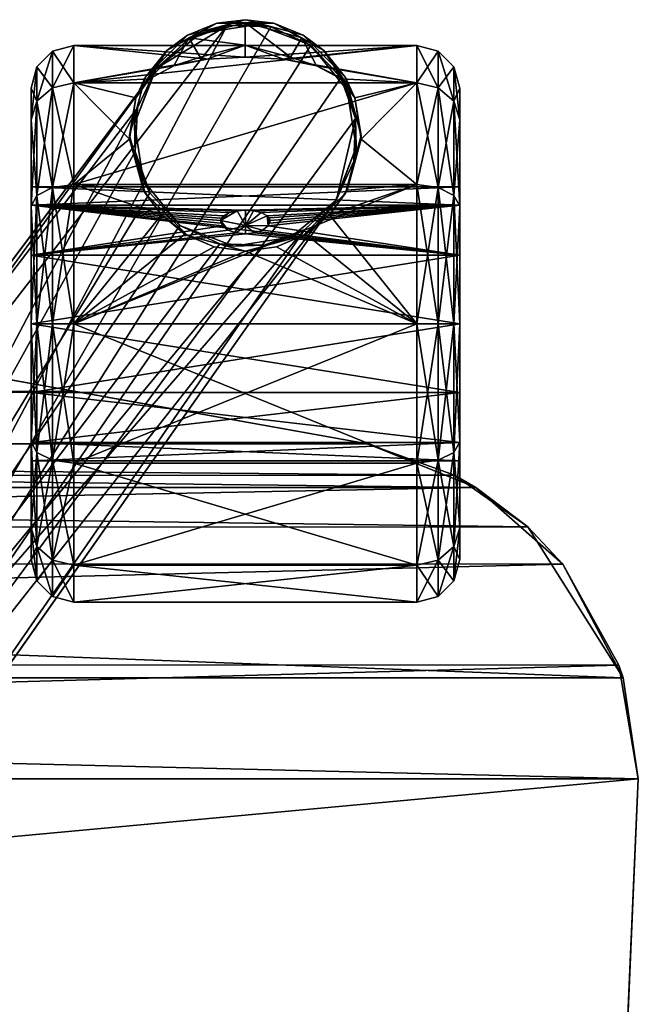
# Model space of a CAD drawing. Units: inches. Extents: x 1018 to 1306, y 55 to 406.
# Drawn here: x 1174 to 1177, y 192 to 196 of the extents above; entities that cross this region are included whole.
import ezdxf

# ---------------------------------------------------------------- set-up
doc = ezdxf.new("R2010")
doc.units = ezdxf.units.IN
doc.header["$MEASUREMENT"] = 0
for name, color, linetype in [('A-FURN', 7, 'Continuous'), ('A-FURN-ATTRIBUTE-T', 7, 'Continuous'), ('TK3SEAT_BASE', 250, 'Continuous'), ('TK3SEAT_SUP', 250, 'Continuous')]:
    doc.layers.add(name, color=color, linetype=linetype)

# ---------------------------------------------------------------- blocks, each defined once
blk = doc.blocks.new('3_NCOMNNQS')
at = {"layer": 'TK3SEAT_BASE'}
for points in [[(9.4311, -7.6974, 15.3995), (-9.4816, -6.2491, 15.5808), (9.2745, -4.1344, 15.6418)], [(-9.5452, -7.6974, 17.6366), (9.3543, -5.9492, 17.7983), (-9.4544, -5.6291, 17.8133)], [(9.4311, -7.6974, 17.6366), (9.3543, -5.9492, 17.7983), (-9.5452, -7.6974, 17.6366)], [(-9.5452, -7.6974, 15.3995), (-9.4816, -6.2491, 15.5808), (9.4311, -7.6974, 15.3995)], [(-9.5452, -7.6974, 17.6366), (-9.5452, -7.6974, 15.3995), (-9.4753, -8.1615, 17.5541)], [(-9.5452, -7.6974, 15.3995), (-9.4561, -8.2196, 15.3034), (-9.4753, -8.1615, 17.5541)], [(-9.4753, -8.1615, 17.5541), (9.3612, -8.1615, 17.5541), (-9.5452, -7.6974, 17.6366)], [(9.3612, -8.1615, 17.5541), (9.4311, -7.6974, 17.6366), (-9.5452, -7.6974, 17.6366)], [(-9.4561, -8.2196, 15.3034), (-9.5452, -7.6974, 15.3995), (9.4311, -7.6974, 15.3995)], [(9.3416, -8.221, 15.3031), (-9.4561, -8.2196, 15.3034), (9.4311, -7.6974, 15.3995)], [(-9.4561, -8.2196, 15.3034), (-9.1983, -8.6835, 15.2049), (-9.4753, -8.1615, 17.5541)], [(-9.4753, -8.1615, 17.5541), (-9.1983, -8.6835, 15.2049), (-9.038, -8.8552, 17.2289)], [(9.3612, -8.1615, 17.5541), (-9.4753, -8.1615, 17.5541), (8.9257, -8.8535, 17.23)], [(-9.038, -8.8552, 17.2289), (8.9257, -8.8535, 17.23), (-9.4753, -8.1615, 17.5541)], [(-9.4561, -8.2196, 15.3034), (9.3416, -8.221, 15.3031), (-9.1983, -8.6835, 15.2049)], [(9.0831, -8.6849, 15.2045), (-9.1983, -8.6835, 15.2049), (9.3416, -8.221, 15.3031)], [(-8.7994, -9.0364, 15.1217), (-9.038, -8.8552, 17.2289), (-9.1983, -8.6835, 15.2049)], [(-8.7994, -9.0364, 15.1217), (-9.1983, -8.6835, 15.2049), (9.0831, -8.6849, 15.2045)], [(8.6846, -9.0368, 15.1216), (-8.7994, -9.0364, 15.1217), (9.0831, -8.6849, 15.2045)], [(8.5893, -9.0912, 17.0665), (8.9257, -8.8535, 17.23), (-9.038, -8.8552, 17.2289)], [(-8.7013, -9.0924, 17.0657), (-9.038, -8.8552, 17.2289), (-8.7994, -9.0364, 15.1217)], [(-8.7013, -9.0924, 17.0657), (8.5893, -9.0912, 17.0665), (-9.038, -8.8552, 17.2289)], [(-8.3012, -9.2371, 15.073), (-8.7013, -9.0924, 17.0657), (-8.7994, -9.0364, 15.1217)], [(8.6846, -9.0368, 15.1216), (8.1871, -9.2371, 15.073), (-8.7994, -9.0364, 15.1217)], [(-8.3012, -9.2371, 15.073), (-8.7994, -9.0364, 15.1217), (8.1871, -9.2371, 15.073)], [(8.5893, -9.0912, 17.0665), (-8.7013, -9.0924, 17.0657), (8.1871, -9.2371, 16.9492)], [(-8.3012, -9.2371, 15.073), (-8.3012, -9.2371, 16.9492), (-8.7013, -9.0924, 17.0657)], [(-8.7013, -9.0924, 17.0657), (-8.3012, -9.2371, 16.9492), (8.1871, -9.2371, 16.9492)], [(8.1871, -9.2371, 16.9492), (-8.3012, -9.2371, 16.9492), (-4.7272, -9.8781, 16.1581)], [(-6.9612, -9.4774, 15.0138), (-8.3012, -9.2371, 15.073), (8.1871, -9.2371, 15.073)], [(6.5796, -9.5254, 15.002), (-6.9612, -9.4774, 15.0138), (8.1871, -9.2371, 15.073)], [(-6.9612, -9.4774, 15.0138), (6.5796, -9.5254, 15.002), (-6.3151, -9.5933, 14.9851)]]:
    blk.add_3dface(points, dxfattribs=at)
for points, invisible_edges in [([(-9.4544, -5.6291, 17.8133), (-9.4816, -6.2491, 15.5808), (-9.5452, -7.6974, 17.6366)], 3), ([(-9.5452, -7.6974, 15.3995), (-9.5452, -7.6974, 17.6366), (-9.4816, -6.2491, 15.5808)], 2), ([(-8.3012, -9.2371, 15.073), (-6.9612, -9.4774, 15.0138), (-8.3012, -9.2371, 16.9492)], 2), ([(-6.9612, -9.4774, 15.0138), (-6.3151, -9.5933, 14.9851), (-8.3012, -9.2371, 16.9492)], 14), ([(-8.3012, -9.2371, 16.9492), (-6.3151, -9.5933, 14.9851), (-4.7272, -9.8781, 16.1581)], 3)]:
    blk.add_3dface(points, dxfattribs=dict(at, invisible_edges=invisible_edges))
at = {"layer": 'TK3SEAT_SUP'}
for points in [[(-8.1594, -10.3598, 3.1406), (-5.1286, -6.0484, 3.9854), (-8.0142, -10.2216, 3.1777)], [(-8.1594, -10.3598, 4.0544), (-5.3306, -6.7656, 5.5364), (-5.1288, -6.0487, 5.7378)], [(-5.1286, -6.0484, 3.9854), (-5.3216, -7.1181, 3.8529), (-8.0142, -10.2216, 3.1777)], [(-8.1785, -10.9193, 3.894), (-5.3306, -6.7656, 5.5364), (-8.2466, -10.7318, 3.9323)], [(-8.1594, -10.3598, 4.0544), (-8.2466, -10.7318, 3.9323), (-5.3306, -6.7656, 5.5364)], [(-8.1785, -10.9193, 3.894), (-8.0416, -11.0682, 3.8803), (-5.3306, -6.7656, 5.5364)], [(-8.0416, -11.0682, 3.8803), (-7.8572, -11.1526, 3.894), (-5.3306, -6.7656, 5.5364)], [(-7.6578, -11.1592, 3.9324), (-5.3306, -6.7656, 5.5364), (-7.8572, -11.1526, 3.894)], [(-7.6578, -11.1592, 3.9324), (-4.6437, -7.2542, 5.5364), (-5.3306, -6.7656, 5.5364)], [(-7.3314, -10.9614, 3.1406), (-7.2448, -10.7806, 3.1777), (-4.1675, -6.7466, 3.9854)], [(-7.3314, -10.9614, 4.0544), (-4.1678, -6.747, 5.7378), (-4.6437, -7.2542, 5.5364)], [(-4.1675, -6.7466, 3.9854), (-7.2448, -10.7806, 3.1777), (-5.3216, -7.1181, 3.8529)], [(-7.8264, -10.1496, 3.2096), (-8.0142, -10.2216, 3.1777), (-5.3216, -7.1181, 3.8529)], [(-7.6243, -10.1558, 3.2311), (-7.8264, -10.1496, 3.2096), (-5.3216, -7.1181, 3.8529)], [(-7.4397, -10.2402, 3.2388), (-7.6243, -10.1558, 3.2311), (-5.3216, -7.1181, 3.8529)], [(-7.3025, -10.3898, 3.2311), (-7.4397, -10.2402, 3.2388), (-5.3216, -7.1181, 3.8529)], [(-7.2343, -10.58, 3.2095), (-7.3025, -10.3898, 3.2311), (-5.3216, -7.1181, 3.8529)], [(-7.2448, -10.7806, 3.1777), (-7.2343, -10.58, 3.2095), (-5.3216, -7.1181, 3.8529)], [(-7.6578, -11.1592, 3.9324), (-7.3314, -10.9614, 4.0544), (-4.6437, -7.2542, 5.5364)], [(-8.6986, -8.6069, 1.2747), (-8.6265, -8.7028, 1.9013), (-8.6265, -8.5349, 1.2747)], [(-8.6986, -8.6069, 1.2747), (-8.6265, -8.5349, 1.2747), (-8.6986, -8.7652, 0.6842)], [(-8.6265, -8.5349, 1.2747), (-8.6265, -8.7028, 0.6482), (-8.6986, -8.7652, 0.6842)], [(-8.5281, -8.5085, 1.2747), (-8.6265, -8.5349, 1.2747), (-8.5281, -8.6799, 1.9145)], [(-8.6265, -8.5349, 1.2747), (-8.5281, -8.5085, 1.2747), (-8.6265, -8.7028, 0.6482)], [(-8.5281, -8.5085, 1.2747), (-8.5281, -8.6799, 0.635), (-8.6265, -8.7028, 0.6482)], [(-8.5281, -8.6799, 1.9145), (-8.6265, -8.5349, 1.2747), (-8.6265, -8.7028, 1.9013)], [(-6.9533, -8.6799, 0.635), (-8.5281, -8.6799, 0.635), (-6.9533, -8.5085, 1.2747)], [(-8.5281, -8.6799, 1.9145), (-6.9533, -8.6799, 1.9145), (-8.5281, -8.5085, 1.2747)], [(-6.9533, -8.6799, 1.9145), (-6.9533, -8.5085, 1.2747), (-8.5281, -8.5085, 1.2747)], [(-8.5281, -8.5085, 1.2747), (-6.9533, -8.5085, 1.2747), (-8.5281, -8.6799, 0.635)], [(-6.9533, -8.5085, 1.2747), (-6.8549, -8.5349, 1.2747), (-6.9533, -8.6799, 0.635)], [(-6.8549, -8.5349, 1.2747), (-6.9533, -8.5085, 1.2747), (-6.8549, -8.7028, 1.9013)], [(-6.9533, -8.5085, 1.2747), (-6.9533, -8.6799, 1.9145), (-6.8549, -8.7028, 1.9013)], [(-6.9533, -8.6799, 0.635), (-6.8549, -8.5349, 1.2747), (-6.8549, -8.7028, 0.6482)], [(-6.7828, -8.6069, 1.2747), (-6.8549, -8.7028, 0.6482), (-6.8549, -8.5349, 1.2747)], [(-6.7828, -8.6069, 1.2747), (-6.8549, -8.5349, 1.2747), (-6.7828, -8.7652, 1.8653)], [(-6.8549, -8.5349, 1.2747), (-6.8549, -8.7028, 1.9013), (-6.7828, -8.7652, 1.8653)], [(-8.725, -8.7054, 1.2747), (-8.6986, -8.6069, 1.2747), (-8.725, -8.8504, 0.7334)], [(-8.6986, -8.6069, 1.2747), (-8.725, -8.7054, 1.2747), (-8.6986, -8.7652, 1.8653)], [(-8.6986, -8.6069, 1.2747), (-8.6986, -8.7652, 0.6842), (-8.725, -8.8504, 0.7334)], [(-8.6986, -8.6069, 1.2747), (-8.6986, -8.7652, 1.8653), (-8.6265, -8.7028, 1.9013)], [(-6.7828, -8.6069, 1.2747), (-6.7828, -8.7652, 0.6842), (-6.8549, -8.7028, 0.6482)], [(-6.7565, -8.7054, 1.2747), (-6.7828, -8.6069, 1.2747), (-6.7565, -8.8504, 1.8161)], [(-6.7828, -8.6069, 1.2747), (-6.7565, -8.7054, 1.2747), (-6.7828, -8.7652, 0.6842)], [(-6.7828, -8.6069, 1.2747), (-6.7828, -8.7652, 1.8653), (-6.7565, -8.8504, 1.8161)], [(-8.5281, -9.1483, 0.1666), (-8.6265, -9.1615, 0.1895), (-8.5281, -8.6799, 0.635)], [(-8.5281, -9.1483, 2.3828), (-8.5281, -8.6799, 1.9145), (-8.6265, -8.7028, 1.9013)], [(-8.5281, -8.6799, 0.635), (-8.6265, -9.1615, 0.1895), (-8.6265, -8.7028, 0.6482)], [(-8.5281, -8.6799, 0.635), (-6.9533, -8.6799, 0.635), (-8.5281, -9.1483, 0.1666)], [(-6.9533, -8.6799, 1.9145), (-8.5281, -8.6799, 1.9145), (-6.9533, -9.1483, 2.3828)], [(-8.5281, -9.1483, 2.3828), (-6.9533, -9.1483, 2.3828), (-8.5281, -8.6799, 1.9145)], [(-6.9533, -8.6799, 0.635), (-6.9533, -9.1483, 0.1666), (-8.5281, -9.1483, 0.1666)], [(-6.9533, -9.1483, 2.3828), (-6.8549, -9.1615, 2.36), (-6.9533, -8.6799, 1.9145)], [(-6.9533, -9.1483, 0.1666), (-6.9533, -8.6799, 0.635), (-6.8549, -8.7028, 0.6482)], [(-6.9533, -8.6799, 1.9145), (-6.8549, -9.1615, 2.36), (-6.8549, -8.7028, 1.9013)], [(-8.725, -8.8504, 1.8161), (-8.6986, -8.7652, 1.8653), (-8.725, -8.7054, 1.2747)], [(-8.6986, -9.1975, 0.2519), (-8.6986, -8.7652, 0.6842), (-8.6265, -8.7028, 0.6482)], [(-8.6986, -9.1975, 0.2519), (-8.6265, -8.7028, 0.6482), (-8.6265, -9.1615, 0.1895)], [(-8.6265, -9.1615, 2.36), (-8.6265, -8.7028, 1.9013), (-8.6986, -8.7652, 1.8653)], [(-8.6265, -9.1615, 2.36), (-8.5281, -9.1483, 2.3828), (-8.6265, -8.7028, 1.9013)], [(-6.8549, -9.1615, 0.1895), (-6.9533, -9.1483, 0.1666), (-6.8549, -8.7028, 0.6482)], [(-6.7828, -9.1975, 2.2976), (-6.7828, -8.7652, 1.8653), (-6.8549, -8.7028, 1.9013)], [(-6.7828, -9.1975, 2.2976), (-6.8549, -8.7028, 1.9013), (-6.8549, -9.1615, 2.36)], [(-6.8549, -9.1615, 0.1895), (-6.8549, -8.7028, 0.6482), (-6.7828, -8.7652, 0.6842)], [(-6.7565, -8.8504, 0.7334), (-6.7828, -8.7652, 0.6842), (-6.7565, -8.7054, 1.2747)], [(-8.6986, -9.1975, 0.2519), (-8.725, -9.2467, 0.3371), (-8.6986, -8.7652, 0.6842)], [(-8.6986, -9.1975, 2.2976), (-8.6986, -8.7652, 1.8653), (-8.725, -8.8504, 1.8161)], [(-8.725, -8.8504, 0.7334), (-8.6986, -8.7652, 0.6842), (-8.725, -9.2467, 0.3371)], [(-8.6986, -9.1975, 2.2976), (-8.6265, -9.1615, 2.36), (-8.6986, -8.7652, 1.8653)], [(-6.7828, -9.1975, 0.2519), (-6.8549, -9.1615, 0.1895), (-6.7828, -8.7652, 0.6842)], [(-6.7828, -9.1975, 2.2976), (-6.7565, -9.2467, 2.2124), (-6.7828, -8.7652, 1.8653)], [(-6.7828, -9.1975, 0.2519), (-6.7828, -8.7652, 0.6842), (-6.7565, -8.8504, 0.7334)], [(-6.7565, -8.8504, 1.8161), (-6.7828, -8.7652, 1.8653), (-6.7565, -9.2467, 2.2124)], [(-8.725, -9.2467, 2.2124), (-8.6986, -9.1975, 2.2976), (-8.725, -8.8504, 1.8161)], [(-6.7565, -9.2467, 0.3371), (-6.7828, -9.1975, 0.2519), (-6.7565, -8.8504, 0.7334)], [(-8.725, -9.1581, 1.2747), (-6.7565, -9.1581, 1.2747), (-8.725, -9.2425, 1.5897)], [(-6.7565, -9.1581, 1.2747), (-8.725, -9.1581, 1.2747), (-6.7565, -9.2425, 0.9598)], [(-8.725, -9.2425, 0.9598), (-6.7565, -9.2425, 0.9598), (-8.725, -9.1581, 1.2747)], [(-6.7565, -9.1581, 1.2747), (-6.7565, -9.2425, 1.5897), (-8.725, -9.2425, 1.5897)], [(-8.6986, -9.1975, 0.2519), (-8.6265, -9.1615, 0.1895), (-8.6986, -9.788, 0.0936)], [(-8.6986, -9.1975, 2.2976), (-8.6265, -9.788, 2.5279), (-8.6265, -9.1615, 2.36)], [(-8.6265, -9.1615, 0.1895), (-8.6265, -9.788, 0.0216), (-8.6986, -9.788, 0.0936)], [(-8.5281, -9.1483, 2.3828), (-8.6265, -9.1615, 2.36), (-8.5281, -9.788, 2.5543)], [(-8.6265, -9.1615, 0.1895), (-8.5281, -9.1483, 0.1666), (-8.6265, -9.788, 0.0216)], [(-8.5281, -9.1483, 0.1666), (-8.5281, -9.788, -0.0048), (-8.6265, -9.788, 0.0216)], [(-8.6265, -9.788, 2.5279), (-8.5281, -9.788, 2.5543), (-8.6265, -9.1615, 2.36)], [(-6.9533, -9.788, -0.0048), (-8.5281, -9.788, -0.0048), (-6.9533, -9.1483, 0.1666)], [(-8.5281, -9.788, 2.5543), (-6.9533, -9.788, 2.5543), (-8.5281, -9.1483, 2.3828)], [(-6.9533, -9.788, 2.5543), (-6.9533, -9.1483, 2.3828), (-8.5281, -9.1483, 2.3828)], [(-8.5281, -9.1483, 0.1666), (-6.9533, -9.1483, 0.1666), (-8.5281, -9.788, -0.0048)], [(-6.9533, -9.1483, 0.1666), (-6.8549, -9.1615, 0.1895), (-6.9533, -9.788, -0.0048)], [(-6.8549, -9.1615, 2.36), (-6.9533, -9.1483, 2.3828), (-6.8549, -9.788, 2.5279)], [(-6.9533, -9.1483, 2.3828), (-6.9533, -9.788, 2.5543), (-6.8549, -9.788, 2.5279)], [(-6.9533, -9.788, -0.0048), (-6.8549, -9.1615, 0.1895), (-6.8549, -9.788, 0.0216)], [(-6.7828, -9.1975, 2.2976), (-6.8549, -9.1615, 2.36), (-6.7828, -9.788, 2.4558)], [(-6.7828, -9.1975, 0.2519), (-6.8549, -9.788, 0.0216), (-6.8549, -9.1615, 0.1895)], [(-6.8549, -9.1615, 2.36), (-6.8549, -9.788, 2.5279), (-6.7828, -9.788, 2.4558)], [(-8.725, -9.2467, 0.3371), (-8.6986, -9.1975, 0.2519), (-8.725, -9.788, 0.1921)], [(-8.6986, -9.1975, 0.2519), (-8.6986, -9.788, 0.0936), (-8.725, -9.788, 0.1921)], [(-8.6986, -9.1975, 2.2976), (-8.725, -9.2467, 2.2124), (-8.6986, -9.788, 2.4558)], [(-8.6986, -9.1975, 2.2976), (-8.6986, -9.788, 2.4558), (-8.6265, -9.788, 2.5279)], [(-6.7828, -9.1975, 0.2519), (-6.7828, -9.788, 0.0936), (-6.8549, -9.788, 0.0216)], [(-6.7565, -9.2467, 2.2124), (-6.7828, -9.1975, 2.2976), (-6.7565, -9.788, 2.3574)], [(-6.7828, -9.1975, 2.2976), (-6.7828, -9.788, 2.4558), (-6.7565, -9.788, 2.3574)], [(-6.7828, -9.1975, 0.2519), (-6.7565, -9.2467, 0.3371), (-6.7828, -9.788, 0.0936)], [(-6.7565, -9.4731, 1.8203), (-8.725, -9.4731, 1.8203), (-6.7565, -9.2425, 1.5897)], [(-8.725, -9.4731, 0.7292), (-6.7565, -9.4731, 0.7292), (-8.725, -9.2425, 0.9598)], [(-6.7565, -9.4731, 0.7292), (-6.7565, -9.2425, 0.9598), (-8.725, -9.2425, 0.9598)], [(-8.725, -9.2425, 1.5897), (-6.7565, -9.2425, 1.5897), (-8.725, -9.4731, 1.8203)], [(-8.725, -9.788, 2.3574), (-8.6986, -9.788, 2.4558), (-8.725, -9.2467, 2.2124)], [(-6.7565, -9.788, 0.1921), (-6.7828, -9.788, 0.0936), (-6.7565, -9.2467, 0.3371)], [(-8.725, -9.4731, 1.8203), (-6.7565, -9.4731, 1.8203), (-8.725, -9.788, 1.9047)], [(-6.7565, -9.4731, 0.7292), (-8.725, -9.4731, 0.7292), (-6.7565, -9.788, 0.6448)], [(-8.725, -9.788, 0.6448), (-6.7565, -9.788, 0.6448), (-8.725, -9.4731, 0.7292)], [(-6.7565, -9.4731, 1.8203), (-6.7565, -9.788, 1.9047), (-8.725, -9.788, 1.9047)], [(-8.725, -10.103, 0.7292), (-6.7565, -10.103, 0.7292), (-8.725, -9.788, 0.6448)], [(-8.725, -9.788, 1.9047), (-6.7565, -9.788, 1.9047), (-8.725, -10.103, 1.8203)], [(-6.7565, -9.788, 1.9047), (-6.7565, -10.103, 1.8203), (-8.725, -10.103, 1.8203)], [(-6.7565, -10.103, 0.7292), (-6.7565, -9.788, 0.6448), (-8.725, -9.788, 0.6448)], [(-8.725, -10.3294, 2.2124), (-8.6986, -10.3786, 2.2976), (-8.725, -9.788, 2.3574)], [(-8.6986, -10.3786, 2.2976), (-8.6986, -9.788, 2.4558), (-8.725, -9.788, 2.3574)], [(-8.6986, -10.3786, 0.2519), (-8.725, -10.3294, 0.3371), (-8.6986, -9.788, 0.0936)], [(-8.725, -9.788, 0.1921), (-8.6986, -9.788, 0.0936), (-8.725, -10.3294, 0.3371)], [(-8.6986, -10.3786, 2.2976), (-8.6265, -10.4146, 2.36), (-8.6986, -9.788, 2.4558)], [(-8.6986, -10.3786, 0.2519), (-8.6986, -9.788, 0.0936), (-8.6265, -9.788, 0.0216)], [(-8.6986, -10.3786, 0.2519), (-8.6265, -9.788, 0.0216), (-8.6265, -10.4146, 0.1895)], [(-8.6265, -10.4146, 2.36), (-8.6265, -9.788, 2.5279), (-8.6986, -9.788, 2.4558)], [(-8.5281, -10.4278, 0.1666), (-8.6265, -10.4146, 0.1895), (-8.5281, -9.788, -0.0048)], [(-8.6265, -10.4146, 2.36), (-8.5281, -10.4278, 2.3828), (-8.6265, -9.788, 2.5279)], [(-8.6265, -9.788, 0.0216), (-8.5281, -9.788, -0.0048), (-8.6265, -10.4146, 0.1895)], [(-8.5281, -10.4278, 2.3828), (-8.5281, -9.788, 2.5543), (-8.6265, -9.788, 2.5279)], [(-8.5281, -10.4278, 2.3828), (-8.1265, -10.2886, 2.4523), (-8.5281, -9.788, 2.5543)], [(-8.5281, -9.788, -0.0048), (-6.9533, -9.788, -0.0048), (-8.5281, -10.4278, 0.1666)], [(-6.9533, -9.788, -0.0048), (-6.9533, -10.4278, 0.1666), (-8.5281, -10.4278, 0.1666)], [(-8.1265, -10.2886, 2.4523), (-8.0179, -10.2007, 2.4859), (-8.5281, -9.788, 2.5543)], [(-8.0179, -10.2007, 2.4859), (-7.8836, -10.1423, 2.5043), (-8.5281, -9.788, 2.5543)], [(-7.8836, -10.1423, 2.5043), (-7.7407, -10.1227, 2.5097), (-8.5281, -9.788, 2.5543)], [(-8.5281, -9.788, 2.5543), (-7.7407, -10.1227, 2.5097), (-6.9533, -9.788, 2.5543)], [(-7.7407, -10.1227, 2.5097), (-7.5978, -10.1423, 2.5043), (-6.9533, -9.788, 2.5543)], [(-7.5978, -10.1423, 2.5043), (-7.4635, -10.2007, 2.4859), (-6.9533, -9.788, 2.5543)], [(-6.9533, -9.788, 2.5543), (-7.4635, -10.2007, 2.4859), (-7.355, -10.2886, 2.4523)], [(-6.9533, -9.788, 2.5543), (-7.355, -10.2886, 2.4523), (-6.9533, -10.4278, 2.3828)], [(-6.9533, -10.4278, 2.3828), (-6.8549, -10.4146, 2.36), (-6.9533, -9.788, 2.5543)], [(-6.8549, -10.4146, 0.1895), (-6.9533, -10.4278, 0.1666), (-6.8549, -9.788, 0.0216)], [(-6.8549, -9.788, 2.5279), (-6.9533, -9.788, 2.5543), (-6.8549, -10.4146, 2.36)], [(-6.9533, -10.4278, 0.1666), (-6.9533, -9.788, -0.0048), (-6.8549, -9.788, 0.0216)], [(-6.7828, -10.3786, 0.2519), (-6.8549, -10.4146, 0.1895), (-6.7828, -9.788, 0.0936)], [(-6.7828, -10.3786, 2.2976), (-6.7828, -9.788, 2.4558), (-6.8549, -9.788, 2.5279)], [(-6.7828, -10.3786, 2.2976), (-6.8549, -9.788, 2.5279), (-6.8549, -10.4146, 2.36)], [(-6.8549, -10.4146, 0.1895), (-6.8549, -9.788, 0.0216), (-6.7828, -9.788, 0.0936)], [(-6.7565, -10.3294, 0.3371), (-6.7828, -10.3786, 0.2519), (-6.7565, -9.788, 0.1921)], [(-6.7828, -10.3786, 0.2519), (-6.7828, -9.788, 0.0936), (-6.7565, -9.788, 0.1921)], [(-6.7828, -10.3786, 2.2976), (-6.7565, -10.3294, 2.2124), (-6.7828, -9.788, 2.4558)], [(-6.7565, -9.788, 2.3574), (-6.7828, -9.788, 2.4558), (-6.7565, -10.3294, 2.2124)], [(-6.7565, -10.103, 0.7292), (-8.725, -10.103, 0.7292), (-6.7565, -10.3336, 0.9598)], [(-8.725, -10.103, 1.8203), (-7.8455, -10.2386, 1.715), (-8.725, -10.3336, 1.5897)], [(-8.725, -10.3336, 0.9598), (-6.7565, -10.3336, 0.9598), (-8.725, -10.103, 0.7292)], [(-6.7565, -10.103, 1.8203), (-7.7411, -10.2014, 1.7501), (-8.725, -10.103, 1.8203)], [(-7.7411, -10.2014, 1.7501), (-7.7833, -10.2059, 1.7461), (-8.725, -10.103, 1.8203)], [(-7.7833, -10.2059, 1.7461), (-7.8201, -10.219, 1.7342), (-8.725, -10.103, 1.8203)], [(-8.725, -10.103, 1.8203), (-7.8201, -10.219, 1.7342), (-7.8455, -10.2386, 1.715)], [(-8.0065, -10.1939, 2.6527), (-7.7407, -10.1227, 2.6527), (-7.8836, -10.1423, 2.5043)], [(-7.7407, -10.1227, 2.6527), (-7.7407, -10.1227, 2.5097), (-7.8836, -10.1423, 2.5043)], [(-7.699, -10.2058, 1.7462), (-7.7411, -10.2014, 1.7501), (-6.7565, -10.103, 1.8203)], [(-7.475, -10.1939, 2.6527), (-7.5978, -10.1423, 2.5043), (-7.7407, -10.1227, 2.6527)], [(-7.5978, -10.1423, 2.5043), (-7.7407, -10.1227, 2.5097), (-7.7407, -10.1227, 2.6527)], [(-7.6621, -10.2186, 1.7345), (-7.699, -10.2058, 1.7462), (-6.7565, -10.103, 1.8203)], [(-7.6363, -10.2382, 1.7154), (-7.6621, -10.2186, 1.7345), (-6.7565, -10.103, 1.8203)], [(-6.7565, -10.3336, 1.5897), (-7.6363, -10.2382, 1.7154), (-6.7565, -10.103, 1.8203)], [(-8.0179, -10.2007, 2.4859), (-8.0065, -10.1939, 2.6527), (-7.8836, -10.1423, 2.5043)], [(-8.0142, -10.2216, 3.1777), (-7.8264, -10.1496, 3.2096), (-7.9489, -10.1866, 2.6527)], [(-7.9489, -10.1866, 2.6527), (-7.8264, -10.1496, 3.2096), (-7.6872, -10.1452, 2.6527)], [(-7.6243, -10.1558, 3.2311), (-7.6872, -10.1452, 2.6527), (-7.8264, -10.1496, 3.2096)], [(-7.6872, -10.1452, 2.6527), (-7.6243, -10.1558, 3.2311), (-7.4399, -10.2401, 2.6527)], [(-7.6243, -10.1558, 3.2311), (-7.4397, -10.2402, 3.2388), (-7.4399, -10.2401, 2.6527)], [(-7.4635, -10.2007, 2.4859), (-7.5978, -10.1423, 2.5043), (-7.475, -10.1939, 2.6527)], [(-8.0065, -10.1939, 2.6527), (-8.1265, -10.2886, 2.4523), (-8.201, -10.3884, 2.6527)], [(-8.0142, -10.2216, 3.1777), (-8.1548, -10.3533, 2.6527), (-8.1594, -10.3598, 3.1406)], [(-8.1548, -10.3533, 2.6527), (-8.0142, -10.2216, 3.1777), (-7.9489, -10.1866, 2.6527)], [(-8.0179, -10.2007, 2.4859), (-8.1265, -10.2886, 2.4523), (-8.0065, -10.1939, 2.6527)], [(-7.8455, -10.2386, 1.715), (-7.8201, -10.219, 1.7342), (-7.741, -10.2397, 1.6971)], [(-7.8201, -10.219, 1.7342), (-7.7833, -10.2059, 1.7461), (-7.741, -10.2397, 1.6971)], [(-7.7833, -10.2059, 1.7461), (-7.7411, -10.2014, 1.7501), (-7.741, -10.2397, 1.6971)], [(-7.7411, -10.2014, 1.7501), (-7.699, -10.2058, 1.7462), (-7.741, -10.2397, 1.6971)], [(-7.699, -10.2058, 1.7462), (-7.6621, -10.2186, 1.7345), (-7.741, -10.2397, 1.6971)], [(-7.741, -10.2397, 1.6971), (-7.6621, -10.2186, 1.7345), (-7.6273, -10.2626, 1.689)], [(-7.6363, -10.2382, 1.7154), (-7.6273, -10.2626, 1.689), (-7.6621, -10.2186, 1.7345)], [(-7.4635, -10.2007, 2.4859), (-7.475, -10.1939, 2.6527), (-7.355, -10.2886, 2.4523)], [(-7.475, -10.1939, 2.6527), (-7.2804, -10.3884, 2.6527), (-7.355, -10.2886, 2.4523)], [(-7.8455, -10.2386, 1.715), (-7.8524, -10.2505, 1.7025), (-8.725, -10.3336, 1.5897)], [(-7.8524, -10.2505, 1.7025), (-7.8541, -10.2628, 1.6887), (-8.725, -10.3336, 1.5897)], [(-7.8541, -10.2628, 1.6887), (-7.8501, -10.2745, 1.6749), (-8.725, -10.3336, 1.5897)], [(-7.8501, -10.2745, 1.6749), (-7.8541, -10.2628, 1.6887), (-7.8524, -10.2505, 1.7025)], [(-7.8524, -10.2505, 1.7025), (-7.8455, -10.2386, 1.715), (-7.8412, -10.2848, 1.6621)], [(-7.8501, -10.2745, 1.6749), (-7.8524, -10.2505, 1.7025), (-7.8412, -10.2848, 1.6621)], [(-7.8412, -10.2848, 1.6621), (-7.8455, -10.2386, 1.715), (-7.741, -10.2397, 1.6971)], [(-7.8412, -10.2848, 1.6621), (-7.741, -10.2397, 1.6971), (-7.8133, -10.2998, 1.6421)], [(-7.7784, -10.308, 1.6303), (-7.8133, -10.2998, 1.6421), (-7.741, -10.2397, 1.6971)], [(-7.7407, -10.3106, 1.6265), (-7.7784, -10.308, 1.6303), (-7.741, -10.2397, 1.6971)], [(-7.703, -10.308, 1.6303), (-7.7407, -10.3106, 1.6265), (-7.741, -10.2397, 1.6971)], [(-7.703, -10.308, 1.6303), (-7.741, -10.2397, 1.6971), (-7.6273, -10.2626, 1.689)], [(-7.703, -10.308, 1.6303), (-7.6273, -10.2626, 1.689), (-7.668, -10.2997, 1.6421)], [(-7.6401, -10.2847, 1.6622), (-7.668, -10.2997, 1.6421), (-7.6273, -10.2626, 1.689)], [(-7.6312, -10.2744, 1.6751), (-7.6401, -10.2847, 1.6622), (-7.6273, -10.2626, 1.689)], [(-7.6291, -10.2501, 1.7028), (-7.6363, -10.2382, 1.7154), (-6.7565, -10.3336, 1.5897)], [(-7.6363, -10.2382, 1.7154), (-7.6291, -10.2501, 1.7028), (-7.6273, -10.2626, 1.689)], [(-7.6312, -10.2744, 1.6751), (-7.6273, -10.2626, 1.689), (-6.7565, -10.3336, 1.5897)], [(-7.6273, -10.2626, 1.689), (-7.6291, -10.2501, 1.7028), (-6.7565, -10.3336, 1.5897)], [(-7.4397, -10.2402, 3.2388), (-7.3025, -10.3898, 3.2311), (-7.4399, -10.2401, 2.6527)], [(-7.4399, -10.2401, 2.6527), (-7.3025, -10.3898, 3.2311), (-7.2732, -10.446, 2.6527)], [(-7.8501, -10.2745, 1.6749), (-7.8412, -10.2848, 1.6621), (-8.725, -10.3336, 1.5897)], [(-7.8412, -10.2848, 1.6621), (-7.8133, -10.2998, 1.6421), (-8.725, -10.3336, 1.5897)], [(-7.8133, -10.2998, 1.6421), (-7.7784, -10.308, 1.6303), (-8.725, -10.3336, 1.5897)], [(-7.7784, -10.308, 1.6303), (-7.7407, -10.3106, 1.6265), (-8.725, -10.3336, 1.5897)], [(-6.7565, -10.3336, 1.5897), (-8.725, -10.3336, 1.5897), (-7.7407, -10.3106, 1.6265)], [(-8.2084, -10.4017, 2.3975), (-8.1265, -10.2886, 2.4523), (-8.5281, -10.4278, 2.3828)], [(-8.2084, -10.4017, 2.3975), (-8.201, -10.3884, 2.6527), (-8.1265, -10.2886, 2.4523)], [(-7.703, -10.308, 1.6303), (-6.7565, -10.3336, 1.5897), (-7.7407, -10.3106, 1.6265)], [(-7.703, -10.308, 1.6303), (-7.668, -10.2997, 1.6421), (-6.7565, -10.3336, 1.5897)], [(-7.668, -10.2997, 1.6421), (-7.6401, -10.2847, 1.6622), (-6.7565, -10.3336, 1.5897)], [(-7.6401, -10.2847, 1.6622), (-7.6312, -10.2744, 1.6751), (-6.7565, -10.3336, 1.5897)], [(-7.355, -10.2886, 2.4523), (-7.273, -10.4017, 2.3975), (-6.9533, -10.4278, 2.3828)], [(-7.2804, -10.3884, 2.6527), (-7.273, -10.4017, 2.3975), (-7.355, -10.2886, 2.4523)], [(-8.6986, -10.3786, 2.2976), (-8.725, -10.3294, 2.2124), (-8.6986, -10.8109, 1.8653)], [(-8.725, -10.3294, 0.3371), (-8.6986, -10.3786, 0.2519), (-8.725, -10.7257, 0.7334)], [(-8.725, -10.7257, 1.8161), (-8.6986, -10.8109, 1.8653), (-8.725, -10.3294, 2.2124)], [(-8.725, -10.418, 1.2747), (-6.7565, -10.418, 1.2747), (-8.725, -10.3336, 0.9598)], [(-6.7565, -10.418, 1.2747), (-8.725, -10.418, 1.2747), (-6.7565, -10.3336, 1.5897)], [(-6.7565, -10.418, 1.2747), (-6.7565, -10.3336, 0.9598), (-8.725, -10.3336, 0.9598)], [(-8.725, -10.418, 1.2747), (-8.725, -10.3336, 1.5897), (-6.7565, -10.3336, 1.5897)], [(-8.1548, -10.3533, 2.6527), (-8.2497, -10.6007, 2.6527), (-8.1594, -10.3598, 3.1406)], [(-8.2497, -10.6007, 2.6527), (-8.2387, -10.5361, 3.9886), (-8.1594, -10.3598, 3.1406)], [(-8.2387, -10.5361, 3.9886), (-8.2466, -10.7318, 3.9323), (-8.1594, -10.3598, 4.0544)], [(-8.1594, -10.3598, 4.0544), (-8.1594, -10.3598, 3.1406), (-8.2387, -10.5361, 3.9886)], [(-6.7828, -10.3786, 0.2519), (-6.7565, -10.3294, 0.3371), (-6.7828, -10.8109, 0.6842)], [(-6.7565, -10.3294, 2.2124), (-6.7828, -10.3786, 2.2976), (-6.7565, -10.7257, 1.8161)], [(-6.7565, -10.7257, 0.7334), (-6.7828, -10.8109, 0.6842), (-6.7565, -10.3294, 0.3371)], [(-8.6986, -10.3786, 0.2519), (-8.6986, -10.8109, 0.6842), (-8.725, -10.7257, 0.7334)], [(-8.6986, -10.3786, 2.2976), (-8.6986, -10.8109, 1.8653), (-8.6265, -10.8733, 1.9013)], [(-8.6986, -10.3786, 2.2976), (-8.6265, -10.8733, 1.9013), (-8.6265, -10.4146, 2.36)], [(-8.6986, -10.3786, 0.2519), (-8.6265, -10.4146, 0.1895), (-8.6986, -10.8109, 0.6842)], [(-8.2719, -10.6365, 2.2325), (-8.2084, -10.4017, 2.3975), (-8.5281, -10.4278, 2.3828)], [(-8.2722, -10.6542, 2.6527), (-8.201, -10.3884, 2.6527), (-8.2084, -10.4017, 2.3975)], [(-8.2719, -10.6365, 2.2325), (-8.2722, -10.6542, 2.6527), (-8.2084, -10.4017, 2.3975)], [(-7.2343, -10.58, 3.2095), (-7.2732, -10.446, 2.6527), (-7.3025, -10.3898, 3.2311)], [(-7.2092, -10.6542, 2.6527), (-7.2095, -10.6365, 2.2325), (-7.2804, -10.3884, 2.6527)], [(-7.2095, -10.6365, 2.2325), (-7.273, -10.4017, 2.3975), (-7.2804, -10.3884, 2.6527)], [(-7.273, -10.4017, 2.3975), (-7.2095, -10.6365, 2.2325), (-6.9533, -10.4278, 2.3828)], [(-6.7828, -10.3786, 0.2519), (-6.7828, -10.8109, 0.6842), (-6.8549, -10.8733, 0.6482)], [(-6.7828, -10.3786, 0.2519), (-6.8549, -10.8733, 0.6482), (-6.8549, -10.4146, 0.1895)], [(-6.7828, -10.3786, 2.2976), (-6.8549, -10.4146, 2.36), (-6.7828, -10.8109, 1.8653)], [(-6.7828, -10.3786, 2.2976), (-6.7828, -10.8109, 1.8653), (-6.7565, -10.7257, 1.8161)], [(-8.6265, -10.4146, 0.1895), (-8.6265, -10.8733, 0.6482), (-8.6986, -10.8109, 0.6842)], [(-8.6265, -10.4146, 0.1895), (-8.5281, -10.4278, 0.1666), (-8.6265, -10.8733, 0.6482)], [(-8.5281, -10.4278, 2.3828), (-8.6265, -10.4146, 2.36), (-8.5281, -10.8961, 1.9145)], [(-8.5281, -10.8961, 1.9145), (-8.6265, -10.4146, 2.36), (-8.6265, -10.8733, 1.9013)], [(-8.5281, -10.4278, 0.1666), (-8.5281, -10.8961, 0.635), (-8.6265, -10.8733, 0.6482)], [(-8.5281, -10.8961, 1.9145), (-8.2719, -10.6365, 2.2325), (-8.5281, -10.4278, 2.3828)], [(-6.9533, -10.8961, 0.635), (-8.5281, -10.8961, 0.635), (-6.9533, -10.4278, 0.1666)], [(-8.5281, -10.4278, 0.1666), (-6.9533, -10.4278, 0.1666), (-8.5281, -10.8961, 0.635)], [(-7.2732, -10.446, 2.6527), (-7.2343, -10.58, 3.2095), (-7.2317, -10.7077, 2.6527)], [(-6.9533, -10.4278, 2.3828), (-7.2095, -10.6365, 2.2325), (-6.9533, -10.8961, 1.9145)], [(-6.8549, -10.4146, 2.36), (-6.9533, -10.4278, 2.3828), (-6.8549, -10.8733, 1.9013)], [(-6.9533, -10.4278, 0.1666), (-6.8549, -10.4146, 0.1895), (-6.9533, -10.8961, 0.635)], [(-6.9533, -10.8961, 0.635), (-6.8549, -10.4146, 0.1895), (-6.8549, -10.8733, 0.6482)], [(-6.9533, -10.4278, 2.3828), (-6.9533, -10.8961, 1.9145), (-6.8549, -10.8733, 1.9013)], [(-6.8549, -10.4146, 2.36), (-6.8549, -10.8733, 1.9013), (-6.7828, -10.8109, 1.8653)], [(-8.2466, -10.7318, 3.9323), (-8.2387, -10.5361, 3.9886), (-8.2497, -10.6007, 2.6527)], [(-7.2343, -10.58, 3.2095), (-7.2448, -10.7806, 3.1777), (-7.2317, -10.7077, 2.6527)], [(-8.2083, -10.8624, 2.6527), (-8.2466, -10.7318, 3.9323), (-8.2497, -10.6007, 2.6527)], [(-8.2436, -10.8261, 2.0228), (-8.2719, -10.6365, 2.2325), (-8.5281, -10.8961, 1.9145)], [(-8.2719, -10.6365, 2.2325), (-8.2436, -10.8261, 2.0228), (-8.2722, -10.6542, 2.6527)], [(-8.2722, -10.6542, 2.6527), (-8.2436, -10.8261, 2.0228), (-8.201, -10.9199, 2.6527)], [(-7.2092, -10.6542, 2.6527), (-7.2804, -10.9199, 2.6527), (-7.2378, -10.8261, 2.0228)], [(-7.2095, -10.6365, 2.2325), (-7.2378, -10.8261, 2.0228), (-6.9533, -10.8961, 1.9145)], [(-7.2095, -10.6365, 2.2325), (-7.2092, -10.6542, 2.6527), (-7.2378, -10.8261, 2.0228)], [(-7.3267, -10.955, 2.6527), (-7.2317, -10.7077, 2.6527), (-7.3314, -10.9614, 3.1406)], [(-7.2448, -10.7806, 3.1777), (-7.3314, -10.9614, 3.1406), (-7.2317, -10.7077, 2.6527)], [(-8.725, -10.8707, 1.2747), (-8.6986, -10.9691, 1.2747), (-8.725, -10.7257, 1.8161)], [(-8.6986, -10.9691, 1.2747), (-8.6986, -10.8109, 1.8653), (-8.725, -10.7257, 1.8161)], [(-8.725, -10.7257, 0.7334), (-8.6986, -10.8109, 0.6842), (-8.725, -10.8707, 1.2747)], [(-8.2466, -10.7318, 3.9323), (-8.2083, -10.8624, 2.6527), (-8.1785, -10.9193, 3.894)], [(-6.7565, -10.8707, 1.2747), (-6.7828, -10.9691, 1.2747), (-6.7565, -10.7257, 0.7334)], [(-6.7828, -10.9691, 1.2747), (-6.7828, -10.8109, 0.6842), (-6.7565, -10.7257, 0.7334)], [(-6.7565, -10.7257, 1.8161), (-6.7828, -10.8109, 1.8653), (-6.7565, -10.8707, 1.2747)], [(-8.6986, -10.9691, 1.2747), (-8.725, -10.8707, 1.2747), (-8.6986, -10.8109, 0.6842)], [(-8.6986, -10.9691, 1.2747), (-8.6986, -10.8109, 0.6842), (-8.6265, -10.8733, 0.6482)], [(-8.6986, -10.9691, 1.2747), (-8.6265, -11.0412, 1.2747), (-8.6986, -10.8109, 1.8653)], [(-8.6265, -11.0412, 1.2747), (-8.6265, -10.8733, 1.9013), (-8.6986, -10.8109, 1.8653)], [(-6.7828, -10.9691, 1.2747), (-6.7828, -10.8109, 1.8653), (-6.8549, -10.8733, 1.9013)], [(-6.7828, -10.9691, 1.2747), (-6.8549, -11.0412, 1.2747), (-6.7828, -10.8109, 0.6842)], [(-6.8549, -11.0412, 1.2747), (-6.8549, -10.8733, 0.6482), (-6.7828, -10.8109, 0.6842)], [(-6.7828, -10.9691, 1.2747), (-6.7565, -10.8707, 1.2747), (-6.7828, -10.8109, 1.8653)], [(-8.1811, -10.9146, 1.8814), (-8.2436, -10.8261, 2.0228), (-8.5281, -10.8961, 1.9145)], [(-8.101, -11.0449, 2.0228), (-8.201, -10.9199, 2.6527), (-8.2436, -10.8261, 2.0228)], [(-8.101, -11.0449, 2.0228), (-8.2436, -10.8261, 2.0228), (-8.1893, -10.9132, 1.9061)], [(-8.2436, -10.8261, 2.0228), (-8.1811, -10.9146, 1.8814), (-8.1893, -10.9132, 1.9061)], [(-7.2378, -10.8261, 2.0228), (-7.2804, -10.9199, 2.6527), (-7.3805, -11.0449, 2.0228)], [(-7.2378, -10.8261, 2.0228), (-7.3805, -11.0449, 2.0228), (-7.2921, -10.9132, 1.9061)], [(-7.2378, -10.8261, 2.0228), (-7.3002, -10.9145, 1.8816), (-6.9533, -10.8961, 1.9145)], [(-7.2378, -10.8261, 2.0228), (-7.2921, -10.9132, 1.9061), (-7.3002, -10.9145, 1.8816)], [(-8.6986, -10.9691, 1.2747), (-8.6265, -10.8733, 0.6482), (-8.6265, -11.0412, 1.2747)], [(-8.6265, -11.0412, 1.2747), (-8.5281, -11.0676, 1.2747), (-8.6265, -10.8733, 1.9013)], [(-8.5281, -11.0676, 1.2747), (-8.5281, -10.8961, 1.9145), (-8.6265, -10.8733, 1.9013)], [(-8.5281, -10.8961, 0.635), (-8.6265, -11.0412, 1.2747), (-8.6265, -10.8733, 0.6482)], [(-8.5281, -11.0676, 1.2747), (-8.6265, -11.0412, 1.2747), (-8.5281, -10.8961, 0.635)], [(-8.5281, -11.0676, 1.2747), (-7.9156, -11.0046, 1.6712), (-8.5281, -10.8961, 1.9145)], [(-8.5281, -10.8961, 0.635), (-6.9533, -10.8961, 0.635), (-8.5281, -11.0676, 1.2747)], [(-6.9533, -10.8961, 0.635), (-6.9533, -11.0676, 1.2747), (-8.5281, -11.0676, 1.2747)], [(-7.9156, -11.0046, 1.6712), (-8.0681, -10.9732, 1.757), (-8.5281, -10.8961, 1.9145)], [(-8.0681, -10.9732, 1.757), (-8.1811, -10.9146, 1.8814), (-8.5281, -10.8961, 1.9145)], [(-8.0416, -11.0682, 2.6527), (-8.1785, -10.9193, 3.894), (-8.2083, -10.8624, 2.6527)], [(-6.9533, -10.8961, 1.9145), (-7.5653, -11.0045, 1.6714), (-6.9533, -11.0676, 1.2747)], [(-6.9533, -10.8961, 1.9145), (-7.413, -10.9731, 1.7573), (-7.5653, -11.0045, 1.6714)], [(-7.3002, -10.9145, 1.8816), (-7.413, -10.9731, 1.7573), (-6.9533, -10.8961, 1.9145)], [(-6.8549, -11.0412, 1.2747), (-6.9533, -11.0676, 1.2747), (-6.8549, -10.8733, 0.6482)], [(-6.9533, -11.0676, 1.2747), (-6.9533, -10.8961, 0.635), (-6.8549, -10.8733, 0.6482)], [(-6.9533, -10.8961, 1.9145), (-6.8549, -11.0412, 1.2747), (-6.8549, -10.8733, 1.9013)], [(-6.9533, -11.0676, 1.2747), (-6.8549, -11.0412, 1.2747), (-6.9533, -10.8961, 1.9145)], [(-6.7828, -10.9691, 1.2747), (-6.8549, -10.8733, 1.9013), (-6.8549, -11.0412, 1.2747)], [(-8.0065, -11.1145, 2.6527), (-8.201, -10.9199, 2.6527), (-8.101, -11.0449, 2.0228)], [(-8.101, -11.0449, 2.0228), (-8.1893, -10.9132, 1.9061), (-7.9997, -11.1028, 1.9061)], [(-8.1811, -10.9146, 1.8814), (-8.0681, -10.9732, 1.757), (-8.1893, -10.9132, 1.9061)], [(-8.0681, -10.9732, 1.757), (-7.9997, -11.1028, 1.9061), (-8.1893, -10.9132, 1.9061)], [(-8.0416, -11.0682, 3.8803), (-8.1785, -10.9193, 3.894), (-8.0416, -11.0682, 2.6527)], [(-7.413, -10.9731, 1.7573), (-7.3002, -10.9145, 1.8816), (-7.4817, -11.1028, 1.9061)], [(-7.4817, -11.1028, 1.9061), (-7.3002, -10.9145, 1.8816), (-7.3805, -11.0449, 2.0228)], [(-7.475, -11.1145, 2.6527), (-7.3805, -11.0449, 2.0228), (-7.2804, -10.9199, 2.6527)], [(-7.2921, -10.9132, 1.9061), (-7.3805, -11.0449, 2.0228), (-7.3002, -10.9145, 1.8816)], [(-7.9156, -11.0046, 1.6712), (-7.948, -11.0132, 1.6971), (-8.0681, -10.9732, 1.757)], [(-7.948, -11.0132, 1.6971), (-7.9997, -11.1028, 1.9061), (-8.0681, -10.9732, 1.757)], [(-7.4744, -11.0912, 3.9886), (-7.3314, -10.9614, 4.0544), (-7.6578, -11.1592, 3.9324)], [(-7.413, -10.9731, 1.7573), (-7.5335, -11.0132, 1.6971), (-7.5653, -11.0045, 1.6714)], [(-7.5335, -11.0132, 1.6971), (-7.413, -10.9731, 1.7573), (-7.4817, -11.1028, 1.9061)], [(-7.3267, -10.955, 2.6527), (-7.3314, -10.9614, 3.1406), (-7.5325, -11.1217, 2.6527)], [(-7.3314, -10.9614, 3.1406), (-7.4744, -11.0912, 3.9886), (-7.5325, -11.1217, 2.6527)], [(-7.3314, -10.9614, 4.0544), (-7.4744, -11.0912, 3.9886), (-7.3314, -10.9614, 3.1406)], [(-7.9156, -11.0046, 1.6712), (-8.5281, -11.0676, 1.2747), (-7.7404, -11.0142, 1.6405)], [(-6.9533, -11.0676, 1.2747), (-7.7404, -11.0142, 1.6405), (-8.5281, -11.0676, 1.2747)], [(-7.948, -11.0132, 1.6971), (-7.7406, -11.1722, 1.9061), (-7.9997, -11.1028, 1.9061)], [(-7.948, -11.0132, 1.6971), (-7.9156, -11.0046, 1.6712), (-7.7404, -11.0687, 1.6971)], [(-7.948, -11.0132, 1.6971), (-7.7404, -11.0687, 1.6971), (-7.7406, -11.1722, 1.9061)], [(-7.9156, -11.0046, 1.6712), (-7.7404, -11.0142, 1.6405), (-7.7404, -11.0687, 1.6971)], [(-7.5653, -11.0045, 1.6714), (-7.7404, -11.0142, 1.6405), (-6.9533, -11.0676, 1.2747)], [(-7.5335, -11.0132, 1.6971), (-7.7404, -11.0687, 1.6971), (-7.5653, -11.0045, 1.6714)], [(-7.7404, -11.0687, 1.6971), (-7.7404, -11.0142, 1.6405), (-7.5653, -11.0045, 1.6714)], [(-7.5335, -11.0132, 1.6971), (-7.4817, -11.1028, 1.9061), (-7.7404, -11.0687, 1.6971)], [(-7.8713, -11.1694, 2.0228), (-8.0065, -11.1145, 2.6527), (-8.101, -11.0449, 2.0228)], [(-8.101, -11.0449, 2.0228), (-7.9997, -11.1028, 1.9061), (-7.8713, -11.1694, 2.0228)], [(-7.7942, -11.1632, 2.6527), (-7.8572, -11.1526, 3.894), (-8.0416, -11.0682, 2.6527)], [(-7.8572, -11.1526, 3.894), (-8.0416, -11.0682, 3.8803), (-8.0416, -11.0682, 2.6527)], [(-7.4817, -11.1028, 1.9061), (-7.7406, -11.1722, 1.9061), (-7.7404, -11.0687, 1.6971)], [(-7.3805, -11.0449, 2.0228), (-7.475, -11.1145, 2.6527), (-7.6101, -11.1694, 2.0228)], [(-7.6101, -11.1694, 2.0228), (-7.4817, -11.1028, 1.9061), (-7.3805, -11.0449, 2.0228)], [(-8.0065, -11.1145, 2.6527), (-7.8713, -11.1694, 2.0228), (-7.7407, -11.1857, 2.6527)], [(-7.8713, -11.1694, 2.0228), (-7.9997, -11.1028, 1.9061), (-7.7406, -11.1722, 1.9061)], [(-7.7942, -11.1632, 2.6527), (-7.5325, -11.1217, 2.6527), (-7.6578, -11.1592, 3.9324)], [(-7.475, -11.1145, 2.6527), (-7.7407, -11.1857, 2.6527), (-7.6101, -11.1694, 2.0228)], [(-7.4817, -11.1028, 1.9061), (-7.6101, -11.1694, 2.0228), (-7.7406, -11.1722, 1.9061)], [(-7.6578, -11.1592, 3.9324), (-7.5325, -11.1217, 2.6527), (-7.4744, -11.0912, 3.9886)], [(-7.6101, -11.1694, 2.0228), (-7.7407, -11.1857, 2.6527), (-7.8713, -11.1694, 2.0228)], [(-7.8713, -11.1694, 2.0228), (-7.7406, -11.1722, 1.9061), (-7.6101, -11.1694, 2.0228)], [(-7.8572, -11.1526, 3.894), (-7.7942, -11.1632, 2.6527), (-7.6578, -11.1592, 3.9324)]]:
    blk.add_3dface(points, dxfattribs=at)
for points, invisible_edges in [([(-8.1594, -10.3598, 3.1406), (-8.1594, -10.3598, 4.0544), (-5.1286, -6.0484, 3.9854)], 2), ([(-5.1286, -6.0484, 3.9854), (-8.1594, -10.3598, 4.0544), (-5.1288, -6.0487, 5.7378)], 13), ([(-7.3314, -10.9614, 3.1406), (-4.1675, -6.7466, 3.9854), (-7.3314, -10.9614, 4.0544)], 2), ([(-7.3314, -10.9614, 4.0544), (-4.1675, -6.7466, 3.9854), (-4.1678, -6.747, 5.7378)], 3), ([(-8.725, -8.8504, 1.8161), (-8.725, -8.7054, 1.2747), (-8.725, -9.1581, 1.2747)], 14), ([(-8.725, -8.7054, 1.2747), (-8.725, -8.8504, 0.7334), (-8.725, -9.1581, 1.2747)], 14), ([(-6.7565, -8.8504, 0.7334), (-6.7565, -8.7054, 1.2747), (-6.7565, -9.1581, 1.2747)], 14), ([(-6.7565, -8.7054, 1.2747), (-6.7565, -8.8504, 1.8161), (-6.7565, -9.1581, 1.2747)], 14), ([(-8.725, -9.1581, 1.2747), (-8.725, -8.8504, 0.7334), (-8.725, -9.2425, 0.9598)], 3), ([(-8.725, -9.2425, 1.5897), (-8.725, -8.8504, 1.8161), (-8.725, -9.1581, 1.2747)], 3), ([(-8.725, -8.8504, 1.8161), (-8.725, -9.2425, 1.5897), (-8.725, -9.2467, 2.2124)], 3), ([(-8.725, -8.8504, 0.7334), (-8.725, -9.2467, 0.3371), (-8.725, -9.2425, 0.9598)], 14), ([(-6.7565, -9.2467, 2.2124), (-6.7565, -9.2425, 1.5897), (-6.7565, -8.8504, 1.8161)], 3), ([(-6.7565, -9.2425, 0.9598), (-6.7565, -8.8504, 0.7334), (-6.7565, -9.1581, 1.2747)], 3), ([(-6.7565, -8.8504, 0.7334), (-6.7565, -9.2425, 0.9598), (-6.7565, -9.2467, 0.3371)], 3), ([(-6.7565, -9.1581, 1.2747), (-6.7565, -8.8504, 1.8161), (-6.7565, -9.2425, 1.5897)], 3), ([(-8.725, -9.4731, 1.8203), (-8.725, -9.2467, 2.2124), (-8.725, -9.2425, 1.5897)], 3), ([(-8.725, -9.2425, 0.9598), (-8.725, -9.2467, 0.3371), (-8.725, -9.4731, 0.7292)], 3), ([(-8.725, -9.4731, 1.8203), (-8.725, -9.788, 2.3574), (-8.725, -9.2467, 2.2124)], 13), ([(-8.725, -9.788, 0.1921), (-8.725, -9.788, 0.6448), (-8.725, -9.2467, 0.3371)], 3), ([(-8.725, -9.788, 0.6448), (-8.725, -9.4731, 0.7292), (-8.725, -9.2467, 0.3371)], 14), ([(-6.7565, -9.4731, 1.8203), (-6.7565, -9.2425, 1.5897), (-6.7565, -9.2467, 2.2124)], 14), ([(-6.7565, -9.4731, 0.7292), (-6.7565, -9.2467, 0.3371), (-6.7565, -9.2425, 0.9598)], 3), ([(-6.7565, -9.4731, 1.8203), (-6.7565, -9.2467, 2.2124), (-6.7565, -9.788, 1.9047)], 3), ([(-6.7565, -9.788, 0.1921), (-6.7565, -9.2467, 0.3371), (-6.7565, -9.4731, 0.7292)], 14), ([(-6.7565, -9.2467, 2.2124), (-6.7565, -9.788, 2.3574), (-6.7565, -9.788, 1.9047)], 14), ([(-8.725, -9.4731, 1.8203), (-8.725, -9.788, 1.9047), (-8.725, -9.788, 2.3574)], 14), ([(-6.7565, -9.788, 0.6448), (-6.7565, -9.788, 0.1921), (-6.7565, -9.4731, 0.7292)], 3), ([(-8.725, -9.788, 0.6448), (-8.725, -9.788, 0.1921), (-8.725, -10.103, 0.7292)], 3), ([(-8.725, -9.788, 0.1921), (-8.725, -10.3294, 0.3371), (-8.725, -10.103, 0.7292)], 14), ([(-8.725, -10.3294, 2.2124), (-8.725, -9.788, 2.3574), (-8.725, -10.103, 1.8203)], 14), ([(-8.725, -9.788, 2.3574), (-8.725, -9.788, 1.9047), (-8.725, -10.103, 1.8203)], 13), ([(-6.7565, -9.788, 0.6448), (-6.7565, -10.103, 0.7292), (-6.7565, -9.788, 0.1921)], 14), ([(-6.7565, -9.788, 0.1921), (-6.7565, -10.103, 0.7292), (-6.7565, -10.3294, 0.3371)], 3), ([(-6.7565, -9.788, 1.9047), (-6.7565, -9.788, 2.3574), (-6.7565, -10.103, 1.8203)], 3), ([(-6.7565, -9.788, 2.3574), (-6.7565, -10.3294, 2.2124), (-6.7565, -10.103, 1.8203)], 14), ([(-8.725, -10.3336, 1.5897), (-8.725, -10.3294, 2.2124), (-8.725, -10.103, 1.8203)], 3), ([(-8.725, -10.103, 0.7292), (-8.725, -10.3294, 0.3371), (-8.725, -10.3336, 0.9598)], 3), ([(-7.475, -10.1939, 2.6527), (-7.7407, -10.1227, 2.6527), (-8.0065, -10.1939, 2.6527)], 12), ([(-6.7565, -10.103, 1.8203), (-6.7565, -10.3294, 2.2124), (-6.7565, -10.3336, 1.5897)], 3), ([(-6.7565, -10.3336, 0.9598), (-6.7565, -10.3294, 0.3371), (-6.7565, -10.103, 0.7292)], 3), ([(-7.6872, -10.1452, 2.6527), (-7.2732, -10.446, 2.6527), (-7.9489, -10.1866, 2.6527)], 3), ([(-7.6872, -10.1452, 2.6527), (-7.4399, -10.2401, 2.6527), (-7.2732, -10.446, 2.6527)], 12), ([(-8.0065, -10.1939, 2.6527), (-8.201, -10.3884, 2.6527), (-7.2804, -10.3884, 2.6527)], 14), ([(-7.9489, -10.1866, 2.6527), (-7.2317, -10.7077, 2.6527), (-8.1548, -10.3533, 2.6527)], 3), ([(-7.475, -10.1939, 2.6527), (-8.0065, -10.1939, 2.6527), (-7.2804, -10.3884, 2.6527)], 3), ([(-7.2732, -10.446, 2.6527), (-7.2317, -10.7077, 2.6527), (-7.9489, -10.1866, 2.6527)], 14), ([(-8.725, -10.3294, 2.2124), (-8.725, -10.3336, 1.5897), (-8.725, -10.7257, 1.8161)], 3), ([(-8.725, -10.7257, 0.7334), (-8.725, -10.3336, 0.9598), (-8.725, -10.3294, 0.3371)], 3), ([(-8.725, -10.3336, 0.9598), (-8.725, -10.7257, 0.7334), (-8.725, -10.418, 1.2747)], 3), ([(-8.725, -10.418, 1.2747), (-8.725, -10.7257, 1.8161), (-8.725, -10.3336, 1.5897)], 3), ([(-8.1548, -10.3533, 2.6527), (-7.3267, -10.955, 2.6527), (-8.2497, -10.6007, 2.6527)], 3), ([(-7.3267, -10.955, 2.6527), (-8.1548, -10.3533, 2.6527), (-7.2317, -10.7077, 2.6527)], 3), ([(-6.7565, -10.7257, 1.8161), (-6.7565, -10.3336, 1.5897), (-6.7565, -10.3294, 2.2124)], 3), ([(-6.7565, -10.7257, 0.7334), (-6.7565, -10.3294, 0.3371), (-6.7565, -10.3336, 0.9598)], 14), ([(-6.7565, -10.418, 1.2747), (-6.7565, -10.7257, 0.7334), (-6.7565, -10.3336, 0.9598)], 3), ([(-6.7565, -10.3336, 1.5897), (-6.7565, -10.7257, 1.8161), (-6.7565, -10.418, 1.2747)], 3), ([(-8.2722, -10.6542, 2.6527), (-7.2092, -10.6542, 2.6527), (-8.201, -10.3884, 2.6527)], 3), ([(-7.2804, -10.3884, 2.6527), (-8.201, -10.3884, 2.6527), (-7.2092, -10.6542, 2.6527)], 3), ([(-8.725, -10.7257, 0.7334), (-8.725, -10.8707, 1.2747), (-8.725, -10.418, 1.2747)], 14), ([(-8.725, -10.8707, 1.2747), (-8.725, -10.7257, 1.8161), (-8.725, -10.418, 1.2747)], 14), ([(-6.7565, -10.7257, 1.8161), (-6.7565, -10.8707, 1.2747), (-6.7565, -10.418, 1.2747)], 14), ([(-6.7565, -10.8707, 1.2747), (-6.7565, -10.7257, 0.7334), (-6.7565, -10.418, 1.2747)], 14), ([(-7.3267, -10.955, 2.6527), (-7.5325, -11.1217, 2.6527), (-8.2497, -10.6007, 2.6527)], 14), ([(-8.2497, -10.6007, 2.6527), (-7.5325, -11.1217, 2.6527), (-8.2083, -10.8624, 2.6527)], 3), ([(-7.2092, -10.6542, 2.6527), (-8.2722, -10.6542, 2.6527), (-7.2804, -10.9199, 2.6527)], 3), ([(-8.2722, -10.6542, 2.6527), (-8.201, -10.9199, 2.6527), (-7.2804, -10.9199, 2.6527)], 14), ([(-8.0416, -11.0682, 2.6527), (-8.2083, -10.8624, 2.6527), (-7.7942, -11.1632, 2.6527)], 2), ([(-7.7942, -11.1632, 2.6527), (-8.2083, -10.8624, 2.6527), (-7.5325, -11.1217, 2.6527)], 3), ([(-8.0065, -11.1145, 2.6527), (-7.475, -11.1145, 2.6527), (-8.201, -10.9199, 2.6527)], 3), ([(-7.2804, -10.9199, 2.6527), (-8.201, -10.9199, 2.6527), (-7.475, -11.1145, 2.6527)], 3), ([(-7.7407, -11.1857, 2.6527), (-7.475, -11.1145, 2.6527), (-8.0065, -11.1145, 2.6527)], 2)]:
    blk.add_3dface(points, dxfattribs=dict(at, invisible_edges=invisible_edges))
at = {"layer": 'A-FURN-ATTRIBUTE-T'}
blk.add_attdef('CAPTG', (0, 1), '', height=2.5, dxfattribs=at)
at = {"layer": 'A-FURN-ATTRIBUTE-T', "flags": 1}
for tag in ['CAPPN', 'CAPMG', 'CAPMC', 'CAPQT', 'CAPDH', 'CAPGC']:
    blk.add_attdef(tag, (0, 0), '', height=0.001, dxfattribs=at)

msp = doc.modelspace()

# ---------------------------------------------------------------- block references
at = {"layer": 'A-FURN', "rotation": 180}
msp.add_blockref('3_NCOMNNQS', (1167.047, 184.9565), dxfattribs=at)

doc.saveas('drawing.dxf')
